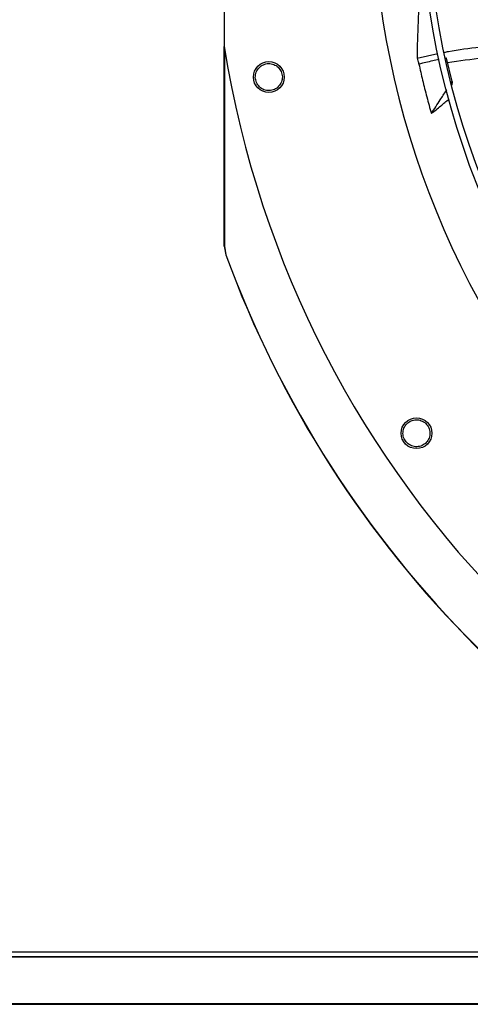
# Model space of a CAD drawing. Units: inches. Extents: x 5 to 524, y 3 to 403.
# Drawn here: x 71 to 78, y 263 to 278 of the extents above; entities that cross this region are included whole.
import ezdxf

# ---------------------------------------------------------------- set-up
doc = ezdxf.new("R2010")
doc.units = ezdxf.units.IN
doc.header["$LTSCALE"] = 48
doc.header["$MEASUREMENT"] = 0

msp = doc.modelspace()

# ---------------------------------------------------------------- linework, layer by layer
at = {"color": 7, "linetype": 'Continuous', "lineweight": 25}
for p, q in [((74.4053461, 282.9198476), (74.4053461, 277.9554696)), ((74.4063949, 274.8874906), (74.4063949, 277.9489076)), ((77.3618165, 277.7714443), (77.6828221, 277.8396285)), ((77.8143385, 277.7712516), (77.8016616, 277.7686783)), ((77.8987583, 277.4123644), (77.8143385, 277.7712516)), ((77.8863941, 277.3931489), (77.8987583, 277.4123644)), ((77.8987583, 277.4123644), (77.8971222, 277.3548785)), ((74.408859, 274.8879275), (74.4063949, 274.8874906)), ((74.4063951, 274.8874906), (74.4304, 274.75213)), ((74.408859, 274.8879275), (74.4328631, 274.7525593)), ((74.4328631, 274.7525593), (74.4304, 274.75213)), ((51.9875272, 264.0586086), (107.8755272, 264.0586086)), ((51.9875272, 263.9916086), (107.9425272, 263.9916086)), ((51.9875272, 263.9825289), (107.9425272, 263.9825289)), ((52.4494832, 263.2671554), (107.9425272, 263.2671554)), ((52.4589754, 263.2560347), (107.9425272, 263.2560347))]:
    msp.add_line(p, q, dxfattribs=at)
for centre, radius in [((89.9565272, 280.4376586), 12.5492126), ((89.9565272, 280.4376586), 12.4507874), ((75.0902937, 277.4805809), 0.2362205), ((77.353543, 272.0166137), 0.2362205)]:
    msp.add_circle(centre, radius, dxfattribs=at)
for radius, start, end in [(13.282615, 137.63323686, 222.36676314), (15.7480315, 189.06872155, 260.93127845), (16.5343843, 200.11227747, 249.88772791), (16.5319238, 200.11381583, 249.88618417)]:
    msp.add_arc((89.9565272, 280.4376586), radius, start, end, dxfattribs=at)
for points, knots in [([(77.4260265, 278.9849903), (77.4158579, 278.8758346), (77.3955208, 278.6575237), (77.3708298, 278.2514746), (77.365292, 277.9565399), (77.3618165, 277.7714443)], [0, 0, 0, 0, 0.2713602767, 0.5427191206, 1, 1, 1, 1]), ([(74.4089715, 277.9363988), (74.4089704, 277.8415744), (74.4089578, 276.8254151), (74.408906, 275.8092592), (74.408859, 274.8879275)], [0, 0, 0, 0, 0.0933165517, 1, 1, 1, 1]), ([(77.7823441, 277.8607678), (77.8023052, 277.8650826), (77.9802586, 277.9035495), (78.3212794, 277.9436196), (78.8017414, 277.9832848), (79.2824159, 277.9944596), (79.7625704, 277.9863393), (80.334283, 277.9581436), (80.8271343, 277.9199039), (81.1602546, 277.8921618), (81.2419729, 277.8853564)], [0, 0, 0, 0, 0.0176436631, 0.1572932359, 0.295979958, 0.4342938844, 0.5726005884, 0.7110827129, 0.9291252761, 1, 1, 1, 1]), ([(81.2960486, 277.7018501), (81.2350308, 277.7067297), (80.9898491, 277.7263368), (80.5616268, 277.7606275), (80.0117176, 277.7955442), (79.4637704, 277.814792), (78.9174314, 277.8101346), (78.3713108, 277.7785114), (78.0104353, 277.7249788), (77.8295197, 277.6981417)], [0, 0, 0, 0, 0.05281190037, 0.21220856621, 0.37075326699, 0.52840780257, 0.68540818865, 0.84228753262, 1, 1, 1, 1]), ([(74.909778, 277.37845), (74.8990927, 277.4036962), (74.8777217, 277.4541895), (74.8856867, 277.5381742), (74.9230585, 277.6121878), (74.9865377, 277.6662364), (75.0656156, 277.691709), (75.1475084, 277.6848182), (75.2225239, 277.6483663), (75.2544131, 277.6044833), (75.2704017, 277.5824811)], [0, 0, 0, 0, 0.1255090418, 0.2510224724, 0.3765353041, 0.5020511758, 0.6273796377, 0.751600685, 0.8754567323, 1, 1, 1, 1]), ([(77.3618165, 277.7714443), (77.366073, 277.7576317), (77.3756639, 277.7265082), (77.3854312, 277.6954165), (77.3908639, 277.6781232)], [0, 0, 0, 0, 0.4437983387, 1, 1, 1, 1]), ([(77.7000113, 277.7480439), (77.6672929, 277.7415761), (77.5636277, 277.7210835), (77.4610598, 277.6955784), (77.3908639, 277.6781232)], [0, 0, 0, 0, 0.3156157949, 1, 1, 1, 1]), ([(77.3908639, 277.6781232), (77.4093376, 277.5963125), (77.4472807, 277.4282828), (77.51078, 277.1754142), (77.558081, 277.0050403), (77.5817366, 276.9198352)], [0, 0, 0, 0, 0.3217276449, 0.6607917383, 1, 1, 1, 1]), ([(75.2704017, 277.5824811), (75.2810156, 277.5574074), (75.3022338, 277.5072822), (75.2946286, 277.4240157), (75.2581391, 277.3504595), (75.1957186, 277.2961059), (75.1169577, 277.2696014), (75.0343221, 277.2756395), (74.9582262, 277.3120123), (74.9259271, 277.3563045), (74.909778, 277.37845)], [0, 0, 0, 0, 0.1247343557, 0.2493579645, 0.3735720182, 0.4979901106, 0.6233615685, 0.7489096655, 0.8744583559, 1, 1, 1, 1]), ([(77.5817366, 276.9198352), (77.6271389, 276.9903477), (77.7026908, 277.1076844), (77.7810516, 277.2294335), (77.8140165, 277.2806653), (77.8168473, 277.2850647)], [0, 0, 0, 0, 0.5792273224, 0.9638671676, 1, 1, 1, 1]), ([(77.5817366, 276.9198352), (77.6293238, 276.95938), (77.7195142, 277.034328), (77.8102155, 277.109021), (77.8530601, 277.1443038)], [0, 0, 0, 0, 0.5276300796, 1, 1, 1, 1]), ([(77.225852, 271.8531768), (77.2063188, 271.8724121), (77.1672516, 271.9108834), (77.1424707, 271.9915233), (77.1486741, 272.0742046), (77.1866376, 272.1484313), (77.2499482, 272.2022268), (77.3282443, 272.2271996), (77.4114991, 272.2222296), (77.4577541, 272.1938904), (77.4809456, 272.1796816)], [0, 0, 0, 0, 0.1255090418, 0.2510224724, 0.3765353041, 0.5020511758, 0.6273796377, 0.751600685, 0.8754567323, 1, 1, 1, 1]), ([(77.4809456, 272.1796816), (77.5003468, 272.1605783), (77.5391319, 272.1223885), (77.5639704, 272.0425499), (77.5584072, 271.9606289), (77.5215385, 271.8865254), (77.4589156, 271.831898), (77.3802596, 271.8058532), (77.2960369, 271.8103366), (77.2492466, 271.838897), (77.225852, 271.8531768)], [0, 0, 0, 0, 0.1247343557, 0.2493579645, 0.3735720182, 0.4979901106, 0.6233615685, 0.7489096655, 0.8744583559, 1, 1, 1, 1])]:
    msp.add_open_spline(points, degree=3, knots=knots, dxfattribs=at)

doc.saveas('drawing.dxf')
